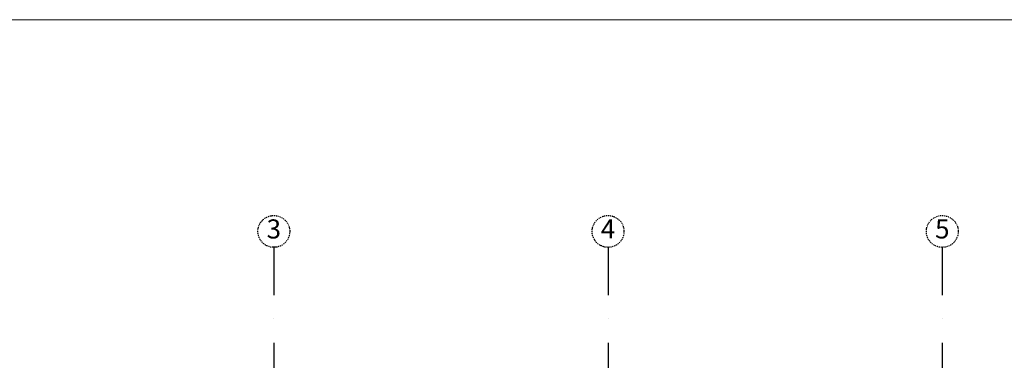
# Model space of a CAD drawing. Units: centimetres. Extents: x -153 to 5860, y -795 to 3405.
# Drawn here: x 1165 to 2712, y 2870 to 3405 of the extents above; entities that cross this region are included whole.
import ezdxf

# ---------------------------------------------------------------- set-up
doc = ezdxf.new("R2010")
doc.units = ezdxf.units.CM
doc.linetypes.add('STRICHPUNKT2', pattern=[0.5, 0.25, -0.125, 0, -0.125])
doc.layers.add('A_ACHSEN', color=3, linetype='STRICHPUNKT2', lineweight=25)
doc.layers.add('A_PLANKOPF', color=7, linetype='Continuous', lineweight=9)
doc.styles.get("Standard").update_dxf_attribs({"font": 'arial.ttf'})

msp = doc.modelspace()

# ---------------------------------------------------------------- linework, layer by layer
at = {"layer": 'A_ACHSEN', "ltscale": 300}
for p, q in [((1564.215, 3047.172), (1564.215, 347.172)), ((2089.215, 3047.172), (2089.215, 347.172)), ((2614.215, 3047.172), (2614.215, 347.172))]:
    msp.add_line(p, q, dxfattribs=at)
at = {"layer": 'A_ACHSEN', "ltscale": 6}
for centre in [(1564.215, 3072.172), (2089.215, 3072.172), (2614.215, 3072.172)]:
    msp.add_circle(centre, 25, dxfattribs=at)
at = {"layer": 'A_PLANKOPF'}
msp.add_lwpolyline([(-153.498, -795.05), (5846.502, -795.05), (5846.502, 3404.95), (-153.498, 3404.95)], close=True, dxfattribs=at)

# ---------------------------------------------------------------- texts
at = {"layer": 'A_ACHSEN', "ltscale": 6, "char_height": 30, "width": 108.04708, "attachment_point": 5}
for s, insert in [('3', (1564.215, 3072.172)), ('4', (2089.215, 3072.172)), ('5', (2614.215, 3072.172))]:
    msp.add_mtext(s, dxfattribs=dict(at, insert=insert))

doc.saveas('drawing.dxf')
